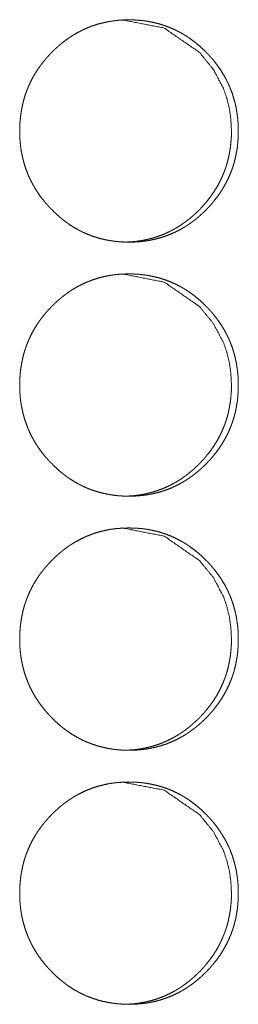
# Model space of a CAD drawing. Units: inches. Extents: x 100 to 362, y 33 to 259.
# Drawn here: x 222 to 222, y 139 to 140 of the extents above; entities that cross this region are included whole.
import ezdxf

# ---------------------------------------------------------------- set-up
doc = ezdxf.new("R2010")
doc.units = ezdxf.units.IN
doc.header["$MEASUREMENT"] = 0
doc.layers.add('1', color=7, linetype='Continuous')

msp = doc.modelspace()

# ---------------------------------------------------------------- linework, layer by layer
at = {"layer": '1', "color": 163, "linetype": 'Continuous', "lineweight": 18}
for points, knots in [([(221.7244, 140.2833), (221.7245, 140.2901), (221.725, 140.2968), (221.7257, 140.3035), (221.7268, 140.3102), (221.7281, 140.3168), (221.7298, 140.3233), (221.7308, 140.3266), (221.7319, 140.3298), (221.732, 140.3302), (221.7322, 140.3306), (221.7323, 140.331), (221.7325, 140.3314), (221.7327, 140.3322), (221.733, 140.333), (221.7337, 140.3346), (221.7343, 140.3362), (221.737, 140.3423), (221.74, 140.3484), (221.7433, 140.3542), (221.7469, 140.3598), (221.7488, 140.3626), (221.7508, 140.3653), (221.7529, 140.368), (221.755, 140.3706), (221.7552, 140.371), (221.7555, 140.3713), (221.7558, 140.3716), (221.7561, 140.3719), (221.7566, 140.3726), (221.7572, 140.3732), (221.7583, 140.3745), (221.7594, 140.3758), (221.7617, 140.3782), (221.764, 140.3807), (221.7664, 140.383), (221.7688, 140.3854), (221.7713, 140.3876), (221.7738, 140.3898), (221.7764, 140.392), (221.779, 140.394), (221.7817, 140.3961), (221.7845, 140.398), (221.7858, 140.399), (221.7872, 140.3999), (221.7876, 140.4001), (221.7879, 140.4004), (221.7883, 140.4006), (221.7887, 140.4008), (221.7894, 140.4013), (221.7901, 140.4017), (221.793, 140.4035), (221.7959, 140.4051), (221.8018, 140.4082), (221.8078, 140.411), (221.814, 140.4134), (221.8203, 140.4155), (221.8267, 140.4172), (221.8332, 140.4186), (221.8341, 140.4188), (221.8349, 140.419), (221.8357, 140.4191), (221.8365, 140.4192), (221.8382, 140.4195), (221.8399, 140.4197), (221.8432, 140.4202), (221.8465, 140.4205), (221.8532, 140.421), (221.8598, 140.4211), (221.8631, 140.4211), (221.8665, 140.421), (221.8698, 140.4208), (221.8732, 140.4205), (221.8748, 140.4204), (221.8765, 140.4202), (221.8773, 140.4201), (221.8782, 140.42), (221.879, 140.4199), (221.8798, 140.4198), (221.8831, 140.4193), (221.8864, 140.4187), (221.8929, 140.4173), (221.8993, 140.4156), (221.9056, 140.4135), (221.9118, 140.4111), (221.9178, 140.4084), (221.9238, 140.4053), (221.9242, 140.4051), (221.9249, 140.4047), (221.9253, 140.4045), (221.926, 140.4041), (221.9268, 140.4037), (221.9282, 140.4028), (221.9296, 140.4019), (221.9325, 140.4001), (221.9352, 140.3983), (221.9407, 140.3943), (221.9459, 140.3901), (221.9509, 140.3857), (221.9557, 140.381), (221.9569, 140.3798), (221.9581, 140.3785), (221.9583, 140.3782), (221.9586, 140.3779), (221.9589, 140.3776), (221.9592, 140.3773), (221.9598, 140.3767), (221.9603, 140.376), (221.9626, 140.3735), (221.9648, 140.371), (221.9689, 140.3657), (221.9728, 140.3602), (221.9764, 140.3546), (221.9798, 140.3487), (221.9813, 140.3457), (221.9828, 140.3427), (221.9835, 140.3412), (221.9842, 140.3396), (221.9844, 140.3392), (221.9846, 140.3388), (221.9847, 140.3384), (221.9849, 140.3381), (221.9852, 140.3373), (221.9856, 140.3365), (221.988, 140.3301), (221.99, 140.3237), (221.9918, 140.3172), (221.9932, 140.3106), (221.9937, 140.3073), (221.9942, 140.3039), (221.9947, 140.3006), (221.995, 140.2972), (221.9953, 140.2938), (221.9953, 140.2929), (221.9953, 140.2925), (221.9954, 140.2921), (221.9955, 140.2904), (221.9956, 140.287), (221.9956, 140.2835), (221.9956, 140.2827), (221.9956, 140.2818), (221.9956, 140.281), (221.9956, 140.2801), (221.9956, 140.2784), (221.9953, 140.2733), (221.9951, 140.27), (221.9944, 140.2633), (221.9933, 140.2566), (221.992, 140.25), (221.9903, 140.2435), (221.9893, 140.2402), (221.9882, 140.237), (221.9881, 140.2366), (221.9879, 140.2362), (221.9878, 140.2358), (221.9876, 140.2354), (221.9873, 140.2346), (221.9871, 140.2338), (221.9864, 140.2322), (221.9858, 140.2306), (221.9831, 140.2244), (221.9801, 140.2184), (221.9768, 140.2125), (221.9732, 140.2069), (221.9693, 140.2014), (221.9651, 140.1961), (221.9648, 140.1957), (221.9646, 140.1954), (221.9643, 140.1951), (221.964, 140.1948), (221.9635, 140.1941), (221.9629, 140.1935), (221.9618, 140.1922), (221.9607, 140.1909), (221.9584, 140.1885), (221.9561, 140.186), (221.9537, 140.1836), (221.9513, 140.1813), (221.9488, 140.1791), (221.9463, 140.1769), (221.9437, 140.1747), (221.941, 140.1726), (221.9384, 140.1706), (221.9356, 140.1686), (221.9343, 140.1677), (221.9328, 140.1667), (221.9325, 140.1665), (221.9321, 140.1663), (221.9318, 140.166), (221.9314, 140.1658), (221.93, 140.1649), (221.9271, 140.1632), (221.9242, 140.1615), (221.9183, 140.1584), (221.9123, 140.1557), (221.9061, 140.1533), (221.8998, 140.1512), (221.8934, 140.1494), (221.8868, 140.148), (221.886, 140.1478), (221.8852, 140.1477), (221.8843, 140.1475), (221.8835, 140.1474), (221.8819, 140.1471), (221.8802, 140.1469), (221.8769, 140.1465), (221.8735, 140.1461), (221.8669, 140.1457), (221.8602, 140.1455), (221.8569, 140.1456), (221.8536, 140.1457), (221.8502, 140.1458), (221.8469, 140.1461), (221.846, 140.1462), (221.8452, 140.1463), (221.8444, 140.1463), (221.844, 140.1464), (221.8435, 140.1464), (221.8402, 140.1469), (221.8369, 140.1474), (221.8336, 140.1479), (221.8271, 140.1493), (221.8207, 140.151), (221.8144, 140.1531), (221.8082, 140.1555), (221.8052, 140.1568), (221.8021, 140.1582), (221.8006, 140.159), (221.7991, 140.1597), (221.7984, 140.1601), (221.7976, 140.1605), (221.7973, 140.1607), (221.7969, 140.1609), (221.7965, 140.1611), (221.7962, 140.1613), (221.7903, 140.1647), (221.7847, 140.1684), (221.782, 140.1704), (221.7793, 140.1724), (221.7767, 140.1744), (221.7741, 140.1766), (221.7691, 140.181), (221.7643, 140.1857), (221.7637, 140.1863), (221.7631, 140.187), (221.7628, 140.1873), (221.7625, 140.1876), (221.7619, 140.1882), (221.7607, 140.1894), (221.7596, 140.1907), (221.7574, 140.1932), (221.7552, 140.1958), (221.751, 140.201), (221.7471, 140.2065), (221.7435, 140.2122), (221.7402, 140.218), (221.7386, 140.221), (221.7371, 140.2241), (221.7357, 140.2272), (221.7355, 140.2275), (221.7354, 140.2279), (221.7352, 140.2283), (221.735, 140.2287), (221.7344, 140.2303), (221.732, 140.2366), (221.7299, 140.2431), (221.7282, 140.2496), (221.7268, 140.2562), (221.7262, 140.2595), (221.7257, 140.2629), (221.7253, 140.2662), (221.725, 140.2696), (221.7249, 140.2705), (221.7248, 140.2713), (221.7248, 140.2717), (221.7248, 140.2722), (221.7247, 140.2726), (221.7246, 140.2747), (221.7245, 140.2764), (221.7244, 140.2799), (221.7244, 140.2807), (221.7244, 140.282), (221.7244, 140.2826), (221.7244, 140.283), (221.7244, 140.2831), (221.7244, 140.2832), (221.7244, 140.2833)], [0, 0, 0.007916, 0.015787, 0.023612, 0.031444, 0.039262, 0.047117, 0.051057, 0.05501, 0.055502, 0.056006, 0.056498, 0.057002, 0.057997, 0.058978, 0.060963, 0.062932, 0.07078, 0.078603, 0.086384, 0.09418, 0.098093, 0.102004, 0.105933, 0.109851, 0.110336, 0.11084, 0.111324, 0.111828, 0.112816, 0.113793, 0.115766, 0.117728, 0.121648, 0.125544, 0.12946, 0.133356, 0.137245, 0.141139, 0.145039, 0.148939, 0.15284, 0.156755, 0.158702, 0.160667, 0.16117, 0.161649, 0.162145, 0.162623, 0.163623, 0.164596, 0.168521, 0.172391, 0.180134, 0.187848, 0.195554, 0.203268, 0.210989, 0.218763, 0.219749, 0.220734, 0.221717, 0.22267, 0.22463, 0.226587, 0.230463, 0.234357, 0.242093, 0.249813, 0.253687, 0.257563, 0.261443, 0.265359, 0.267305, 0.269252, 0.270228, 0.271204, 0.27218, 0.273158, 0.277045, 0.280916, 0.288625, 0.296334, 0.30401, 0.311733, 0.319462, 0.327293, 0.327773, 0.32875, 0.329238, 0.33024, 0.331224, 0.333165, 0.335114, 0.339019, 0.342897, 0.350686, 0.358466, 0.366248, 0.374082, 0.376041, 0.37801, 0.378503, 0.378984, 0.379477, 0.379991, 0.380976, 0.381941, 0.385865, 0.389783, 0.397588, 0.405386, 0.413157, 0.420981, 0.424907, 0.428846, 0.43081, 0.432787, 0.433276, 0.433777, 0.434266, 0.434767, 0.435771, 0.436749, 0.444638, 0.452487, 0.460313, 0.468143, 0.472074, 0.47599, 0.479944, 0.483883, 0.487844, 0.488845, 0.489345, 0.48983, 0.491817, 0.495799, 0.499764, 0.500763, 0.501746, 0.502745, 0.503729, 0.505712, 0.51162, 0.515567, 0.523403, 0.53123, 0.539069, 0.546931, 0.550871, 0.554838, 0.555331, 0.555834, 0.556327, 0.55683, 0.557812, 0.558807, 0.560791, 0.562761, 0.570609, 0.578432, 0.586239, 0.594023, 0.601858, 0.609717, 0.610233, 0.610717, 0.611221, 0.611706, 0.612682, 0.61367, 0.615644, 0.617605, 0.621525, 0.625421, 0.629348, 0.633244, 0.637133, 0.641036, 0.644937, 0.648837, 0.652738, 0.656652, 0.658609, 0.660573, 0.661077, 0.661555, 0.662059, 0.662555, 0.664502, 0.668427, 0.672297, 0.680048, 0.687761, 0.695467, 0.703182, 0.710932, 0.718709, 0.719694, 0.72068, 0.721662, 0.722615, 0.724576, 0.726532, 0.730408, 0.734302, 0.742039, 0.749789, 0.753663, 0.757539, 0.761419, 0.765334, 0.766307, 0.767281, 0.768254, 0.768742, 0.769228, 0.773133, 0.777022, 0.780893, 0.788631, 0.79634, 0.804016, 0.811739, 0.81563, 0.819509, 0.821458, 0.823428, 0.824389, 0.825377, 0.825858, 0.826373, 0.826853, 0.827341, 0.835188, 0.842978, 0.846875, 0.850743, 0.854643, 0.858533, 0.866338, 0.874183, 0.875178, 0.876152, 0.876634, 0.877137, 0.878122, 0.880103, 0.882053, 0.885977, 0.889906, 0.897718, 0.905511, 0.913311, 0.921148, 0.925074, 0.929013, 0.932968, 0.933469, 0.933958, 0.934473, 0.934962, 0.936941, 0.944834, 0.952683, 0.960509, 0.968353, 0.972269, 0.976216, 0.98015, 0.984105, 0.985105, 0.986093, 0.986593, 0.987079, 0.987582, 0.990068, 0.992053, 0.996035, 0.997019, 0.998517, 0.999258, 0.999637, 0.999818, 0.999939, 1, 1]), ([(221.8515, 140.4211), (221.8515, 140.4211), (221.9036, 140.411), (221.9474, 140.3808), (221.9647, 140.3596), (221.9771, 140.3363), (221.9814, 140.3238), (221.9846, 140.3108), (221.9864, 140.2973), (221.9871, 140.2833)], [0, 0, 0.000365, 0.247975, 0.496128, 0.623873, 0.747072, 0.808608, 0.870864, 0.934544, 1, 1]), ([(221.9871, 140.2833), (221.987, 140.2765), (221.9865, 140.2698), (221.9858, 140.2631), (221.9847, 140.2564), (221.9834, 140.2498), (221.9817, 140.2433), (221.9807, 140.24), (221.9796, 140.2368), (221.9795, 140.2364), (221.9793, 140.236), (221.9792, 140.2356), (221.979, 140.2352), (221.9788, 140.2344), (221.9784, 140.2336), (221.9778, 140.232), (221.9772, 140.2304), (221.9745, 140.2242), (221.9715, 140.2182), (221.9682, 140.2124), (221.9646, 140.2068), (221.9607, 140.2013), (221.9565, 140.196), (221.9562, 140.1956), (221.9557, 140.195), (221.9554, 140.1947), (221.9548, 140.194), (221.9543, 140.1934), (221.9532, 140.1921), (221.9521, 140.1908), (221.9498, 140.1883), (221.9475, 140.1859), (221.9451, 140.1836), (221.9426, 140.1812), (221.9402, 140.179), (221.9376, 140.1768), (221.9351, 140.1746), (221.9324, 140.1726), (221.9298, 140.1705), (221.927, 140.1686), (221.9256, 140.1676), (221.9242, 140.1667), (221.9239, 140.1664), (221.9235, 140.1662), (221.9232, 140.166), (221.9228, 140.1658), (221.9221, 140.1653), (221.9214, 140.1649), (221.9185, 140.1631), (221.9156, 140.1614), (221.9097, 140.1584), (221.9037, 140.1556), (221.8975, 140.1532), (221.8912, 140.1511), (221.888, 140.1502), (221.8848, 140.1494), (221.8815, 140.1486), (221.8782, 140.148), (221.8778, 140.1479), (221.8774, 140.1478), (221.877, 140.1477), (221.8766, 140.1477), (221.8749, 140.1474), (221.8733, 140.1471), (221.8716, 140.1469), (221.8683, 140.1464), (221.865, 140.1461), (221.8583, 140.1457), (221.8517, 140.1455), (221.8516, 140.1455)], [0, 0, 0.031685, 0.063189, 0.094507, 0.125836, 0.157125, 0.188566, 0.204335, 0.220157, 0.22213, 0.224143, 0.226116, 0.22813, 0.232057, 0.236084, 0.243982, 0.251867, 0.283276, 0.314536, 0.34579, 0.376943, 0.408256, 0.439711, 0.441728, 0.445607, 0.447624, 0.451579, 0.455488, 0.463386, 0.471238, 0.486925, 0.50252, 0.518196, 0.53379, 0.549354, 0.564939, 0.58055, 0.596159, 0.611678, 0.627344, 0.63524, 0.643103, 0.645018, 0.647034, 0.648916, 0.650932, 0.65483, 0.658798, 0.674401, 0.690028, 0.721021, 0.751871, 0.7826, 0.813477, 0.828969, 0.844366, 0.859911, 0.875615, 0.877587, 0.87944, 0.881402, 0.883374, 0.891241, 0.898968, 0.906807, 0.922434, 0.937899, 0.968859, 0.999879, 1, 1]), ([(221.7244, 139.9683), (221.7245, 139.9751), (221.725, 139.9819), (221.7257, 139.9886), (221.7268, 139.9952), (221.7281, 140.0018), (221.7298, 140.0083), (221.7308, 140.0116), (221.7319, 140.0148), (221.732, 140.0152), (221.7322, 140.0156), (221.7323, 140.016), (221.7325, 140.0164), (221.7327, 140.0172), (221.733, 140.018), (221.7337, 140.0196), (221.7343, 140.0212), (221.737, 140.0274), (221.74, 140.0334), (221.7433, 140.0392), (221.7469, 140.0449), (221.7488, 140.0476), (221.7508, 140.0504), (221.7529, 140.0531), (221.755, 140.0557), (221.7552, 140.056), (221.7555, 140.0563), (221.7558, 140.0567), (221.7561, 140.057), (221.7566, 140.0576), (221.7572, 140.0583), (221.7583, 140.0595), (221.7594, 140.0608), (221.7617, 140.0633), (221.764, 140.0657), (221.7664, 140.0681), (221.7688, 140.0704), (221.7713, 140.0726), (221.7738, 140.0748), (221.7764, 140.077), (221.779, 140.0791), (221.7817, 140.0811), (221.7845, 140.0831), (221.7858, 140.084), (221.7872, 140.085), (221.7876, 140.0852), (221.7879, 140.0854), (221.7883, 140.0857), (221.7887, 140.0859), (221.7894, 140.0863), (221.7901, 140.0868), (221.793, 140.0885), (221.7959, 140.0902), (221.8018, 140.0933), (221.8078, 140.096), (221.814, 140.0984), (221.8203, 140.1005), (221.8267, 140.1023), (221.8332, 140.1037), (221.8341, 140.1038), (221.8349, 140.104), (221.8357, 140.1041), (221.8365, 140.1043), (221.8382, 140.1045), (221.8399, 140.1048), (221.8432, 140.1052), (221.8465, 140.1056), (221.8532, 140.106), (221.8598, 140.1061), (221.8631, 140.1061), (221.8665, 140.106), (221.8698, 140.1058), (221.8732, 140.1056), (221.8748, 140.1054), (221.8765, 140.1052), (221.8773, 140.1051), (221.8782, 140.105), (221.8798, 140.1048), (221.8831, 140.1043), (221.8864, 140.1037), (221.8929, 140.1023), (221.8993, 140.1006), (221.9056, 140.0986), (221.9118, 140.0962), (221.9178, 140.0935), (221.9238, 140.0904), (221.9242, 140.0902), (221.9249, 140.0898), (221.9253, 140.0895), (221.926, 140.0891), (221.9268, 140.0887), (221.9282, 140.0879), (221.9296, 140.087), (221.9325, 140.0852), (221.9352, 140.0833), (221.9407, 140.0794), (221.9459, 140.0751), (221.9509, 140.0707), (221.9557, 140.066), (221.9569, 140.0648), (221.9581, 140.0636), (221.9583, 140.0633), (221.9586, 140.063), (221.9589, 140.0626), (221.9592, 140.0623), (221.9598, 140.0617), (221.9603, 140.0611), (221.9626, 140.0586), (221.9648, 140.056), (221.9689, 140.0507), (221.9728, 140.0453), (221.9764, 140.0396), (221.9798, 140.0338), (221.9813, 140.0308), (221.9828, 140.0277), (221.9835, 140.0262), (221.9842, 140.0247), (221.9844, 140.0243), (221.9846, 140.0239), (221.9847, 140.0235), (221.9849, 140.0231), (221.9852, 140.0223), (221.9856, 140.0215), (221.988, 140.0152), (221.99, 140.0087), (221.9918, 140.0022), (221.9932, 139.9956), (221.9937, 139.9923), (221.9942, 139.989), (221.9947, 139.9856), (221.995, 139.9822), (221.9953, 139.9788), (221.9953, 139.978), (221.9953, 139.9775), (221.9954, 139.9771), (221.9955, 139.9754), (221.9956, 139.972), (221.9956, 139.9686), (221.9956, 139.9677), (221.9956, 139.9669), (221.9956, 139.966), (221.9956, 139.9652), (221.9956, 139.9635), (221.9953, 139.9584), (221.9951, 139.955), (221.9944, 139.9483), (221.9933, 139.9416), (221.992, 139.935), (221.9903, 139.9285), (221.9893, 139.9253), (221.9882, 139.922), (221.9881, 139.9216), (221.9879, 139.9212), (221.9878, 139.9208), (221.9876, 139.9204), (221.9873, 139.9196), (221.9871, 139.9188), (221.9864, 139.9172), (221.9858, 139.9156), (221.9831, 139.9094), (221.9801, 139.9034), (221.9768, 139.8976), (221.9732, 139.8919), (221.9693, 139.8864), (221.9651, 139.8811), (221.9648, 139.8808), (221.9646, 139.8804), (221.9643, 139.8801), (221.964, 139.8798), (221.9635, 139.8792), (221.9629, 139.8785), (221.9618, 139.8772), (221.9607, 139.876), (221.9584, 139.8735), (221.9561, 139.8711), (221.9537, 139.8687), (221.9513, 139.8664), (221.9488, 139.8641), (221.9463, 139.8619), (221.9437, 139.8598), (221.941, 139.8577), (221.9384, 139.8557), (221.9356, 139.8537), (221.9343, 139.8527), (221.9328, 139.8518), (221.9325, 139.8516), (221.9321, 139.8513), (221.9318, 139.8511), (221.9314, 139.8509), (221.93, 139.85), (221.9271, 139.8482), (221.9242, 139.8466), (221.9183, 139.8435), (221.9123, 139.8407), (221.9061, 139.8383), (221.8998, 139.8362), (221.8934, 139.8345), (221.8868, 139.833), (221.886, 139.8329), (221.8852, 139.8327), (221.8843, 139.8326), (221.8835, 139.8324), (221.8819, 139.8322), (221.8802, 139.8319), (221.8769, 139.8315), (221.8735, 139.8312), (221.8669, 139.8307), (221.8602, 139.8306), (221.8569, 139.8306), (221.8536, 139.8307), (221.8502, 139.8309), (221.8469, 139.8311), (221.846, 139.8312), (221.8452, 139.8313), (221.8444, 139.8314), (221.844, 139.8314), (221.8435, 139.8315), (221.8402, 139.8319), (221.8369, 139.8324), (221.8336, 139.833), (221.8271, 139.8344), (221.8207, 139.8361), (221.8144, 139.8381), (221.8082, 139.8405), (221.8052, 139.8419), (221.8021, 139.8433), (221.8006, 139.844), (221.7991, 139.8448), (221.7984, 139.8452), (221.7976, 139.8456), (221.7973, 139.8458), (221.7969, 139.846), (221.7965, 139.8462), (221.7962, 139.8464), (221.7903, 139.8498), (221.7847, 139.8535), (221.782, 139.8554), (221.7793, 139.8574), (221.7767, 139.8595), (221.7741, 139.8616), (221.7691, 139.8661), (221.7643, 139.8708), (221.7637, 139.8714), (221.7631, 139.872), (221.7628, 139.8723), (221.7625, 139.8726), (221.7622, 139.8729), (221.7619, 139.8732), (221.7607, 139.8745), (221.7596, 139.8757), (221.7574, 139.8782), (221.7552, 139.8808), (221.751, 139.8861), (221.7471, 139.8916), (221.7435, 139.8972), (221.7402, 139.9031), (221.7386, 139.906), (221.7371, 139.9091), (221.7357, 139.9122), (221.7355, 139.9126), (221.7354, 139.913), (221.7352, 139.9134), (221.735, 139.9138), (221.7347, 139.9145), (221.7344, 139.9153), (221.732, 139.9217), (221.7299, 139.9281), (221.7282, 139.9346), (221.7268, 139.9412), (221.7262, 139.9445), (221.7257, 139.9479), (221.7253, 139.9513), (221.725, 139.9547), (221.7249, 139.9555), (221.7248, 139.9564), (221.7248, 139.9568), (221.7248, 139.9572), (221.7247, 139.9576), (221.7246, 139.9598), (221.7245, 139.9615), (221.7244, 139.9649), (221.7244, 139.9657), (221.7244, 139.9666), (221.7244, 139.9675), (221.7244, 139.9679), (221.7244, 139.9681), (221.7244, 139.9682), (221.7244, 139.9683), (221.7244, 139.9683)], [0, 0, 0.007916, 0.015787, 0.023612, 0.031444, 0.039262, 0.047117, 0.051057, 0.05501, 0.055503, 0.056006, 0.056499, 0.057002, 0.057997, 0.058979, 0.060963, 0.062933, 0.07078, 0.078604, 0.086384, 0.09418, 0.098093, 0.102004, 0.105933, 0.109852, 0.110336, 0.110851, 0.111336, 0.111829, 0.112817, 0.113794, 0.115767, 0.117729, 0.121648, 0.125544, 0.129461, 0.133357, 0.137245, 0.141139, 0.14504, 0.148939, 0.152841, 0.156755, 0.158703, 0.160667, 0.161171, 0.161649, 0.162153, 0.162623, 0.163623, 0.164596, 0.168521, 0.172391, 0.180135, 0.187848, 0.195554, 0.203269, 0.210989, 0.218763, 0.219749, 0.220734, 0.221717, 0.22267, 0.224631, 0.226589, 0.230463, 0.234357, 0.242093, 0.249813, 0.253688, 0.257564, 0.261444, 0.26536, 0.267305, 0.269252, 0.270229, 0.271205, 0.273157, 0.277046, 0.280917, 0.288625, 0.296334, 0.304011, 0.311734, 0.319463, 0.327294, 0.327774, 0.32875, 0.329238, 0.330241, 0.331225, 0.333158, 0.335115, 0.33902, 0.342898, 0.350687, 0.358467, 0.366249, 0.374083, 0.376042, 0.378011, 0.378504, 0.378986, 0.379478, 0.379992, 0.380977, 0.381943, 0.385866, 0.389784, 0.397589, 0.405388, 0.413158, 0.420982, 0.424908, 0.428847, 0.430811, 0.432789, 0.433277, 0.433778, 0.434267, 0.434768, 0.435772, 0.43675, 0.444639, 0.452488, 0.460314, 0.468144, 0.472075, 0.475992, 0.479945, 0.483884, 0.487846, 0.488846, 0.489346, 0.489832, 0.491818, 0.4958, 0.499765, 0.500764, 0.501748, 0.502747, 0.503731, 0.505713, 0.511622, 0.515553, 0.523404, 0.531232, 0.53907, 0.546933, 0.550872, 0.55484, 0.555333, 0.555836, 0.556329, 0.556832, 0.557813, 0.558809, 0.560793, 0.562763, 0.57061, 0.578434, 0.586227, 0.594024, 0.601859, 0.609718, 0.610234, 0.610718, 0.611222, 0.611707, 0.612683, 0.613671, 0.615645, 0.617606, 0.621526, 0.625422, 0.629349, 0.633245, 0.637134, 0.641038, 0.644928, 0.648838, 0.652739, 0.656653, 0.65861, 0.660574, 0.661078, 0.661556, 0.66206, 0.662556, 0.664503, 0.668428, 0.672298, 0.680049, 0.687762, 0.695468, 0.703183, 0.710933, 0.71871, 0.719695, 0.720681, 0.721663, 0.722616, 0.724577, 0.726533, 0.730409, 0.734303, 0.74204, 0.74979, 0.753664, 0.75754, 0.76142, 0.765335, 0.766308, 0.767282, 0.768255, 0.768743, 0.769229, 0.773134, 0.777023, 0.780894, 0.788632, 0.796345, 0.804016, 0.811739, 0.81563, 0.819509, 0.821459, 0.823428, 0.82439, 0.825378, 0.825859, 0.826373, 0.826854, 0.827342, 0.835188, 0.842979, 0.846875, 0.850743, 0.854643, 0.858534, 0.866338, 0.874183, 0.875178, 0.876153, 0.876634, 0.877148, 0.87763, 0.878122, 0.880103, 0.882053, 0.885977, 0.889907, 0.897718, 0.905511, 0.913311, 0.921148, 0.925074, 0.929013, 0.932968, 0.933469, 0.933958, 0.934473, 0.934962, 0.935952, 0.936955, 0.944833, 0.952682, 0.960508, 0.968353, 0.972269, 0.976216, 0.98015, 0.984104, 0.985105, 0.986093, 0.986593, 0.987079, 0.987582, 0.990068, 0.992053, 0.996035, 0.997019, 0.998018, 0.999016, 0.999516, 0.999758, 0.999818, 0.999939, 1, 1]), ([(221.8515, 140.1061), (221.8515, 140.1061), (221.9036, 140.096), (221.9474, 140.0658), (221.9647, 140.0446), (221.9771, 140.0213), (221.9814, 140.0089), (221.9846, 139.9959), (221.9864, 139.9824), (221.9871, 139.9684)], [0, 0, 0.000365, 0.247975, 0.496128, 0.623873, 0.747072, 0.808608, 0.870864, 0.934544, 1, 1]), ([(221.9871, 139.9684), (221.987, 139.9616), (221.9865, 139.9548), (221.9858, 139.9481), (221.9847, 139.9414), (221.9834, 139.9349), (221.9817, 139.9283), (221.9807, 139.9251), (221.9796, 139.9219), (221.9795, 139.9214), (221.9793, 139.921), (221.9792, 139.9206), (221.979, 139.9202), (221.9788, 139.9194), (221.9784, 139.9186), (221.9778, 139.917), (221.9772, 139.9155), (221.9745, 139.9093), (221.9715, 139.9033), (221.9682, 139.8975), (221.9646, 139.8918), (221.9607, 139.8863), (221.9565, 139.881), (221.9562, 139.8807), (221.9557, 139.88), (221.9554, 139.8797), (221.9548, 139.879), (221.9543, 139.8784), (221.9532, 139.8771), (221.9521, 139.8759), (221.9498, 139.8734), (221.9475, 139.871), (221.9451, 139.8686), (221.9426, 139.8663), (221.9402, 139.864), (221.9376, 139.8618), (221.9351, 139.8597), (221.9324, 139.8576), (221.9298, 139.8556), (221.927, 139.8536), (221.9256, 139.8527), (221.9242, 139.8517), (221.9239, 139.8515), (221.9235, 139.8513), (221.9232, 139.851), (221.9228, 139.8508), (221.9221, 139.8503), (221.9214, 139.8499), (221.9185, 139.8482), (221.9156, 139.8465), (221.9097, 139.8434), (221.9037, 139.8407), (221.8975, 139.8383), (221.8912, 139.8362), (221.888, 139.8353), (221.8848, 139.8344), (221.8815, 139.8337), (221.8782, 139.833), (221.8778, 139.8329), (221.8774, 139.8328), (221.877, 139.8328), (221.8766, 139.8327), (221.8749, 139.8324), (221.8733, 139.8322), (221.8716, 139.8319), (221.8683, 139.8315), (221.865, 139.8311), (221.8583, 139.8307), (221.8517, 139.8306), (221.8516, 139.8306)], [0, 0, 0.031685, 0.063189, 0.094507, 0.125836, 0.157125, 0.188566, 0.204335, 0.220157, 0.22213, 0.224143, 0.226116, 0.22813, 0.232057, 0.236084, 0.243982, 0.251867, 0.283276, 0.314536, 0.34579, 0.376943, 0.408256, 0.439711, 0.441728, 0.445607, 0.447624, 0.451579, 0.455488, 0.463386, 0.471238, 0.486925, 0.50252, 0.518196, 0.53379, 0.549354, 0.564939, 0.58055, 0.596159, 0.611678, 0.627344, 0.63524, 0.643103, 0.645018, 0.647034, 0.648916, 0.650932, 0.65483, 0.658798, 0.674401, 0.690028, 0.721021, 0.751871, 0.7826, 0.813477, 0.828969, 0.844366, 0.859911, 0.875615, 0.877587, 0.87944, 0.881402, 0.883374, 0.891241, 0.898968, 0.906807, 0.922434, 0.937899, 0.968859, 0.999879, 1, 1]), ([(221.7244, 139.6533), (221.7245, 139.6602), (221.725, 139.6669), (221.7257, 139.6736), (221.7268, 139.6803), (221.7281, 139.6869), (221.7298, 139.6934), (221.7308, 139.6966), (221.7319, 139.6999), (221.732, 139.7003), (221.7322, 139.7007), (221.7323, 139.7011), (221.7325, 139.7015), (221.7327, 139.7023), (221.733, 139.7031), (221.7337, 139.7047), (221.7343, 139.7062), (221.737, 139.7124), (221.74, 139.7184), (221.7433, 139.7243), (221.7469, 139.7299), (221.7488, 139.7327), (221.7508, 139.7354), (221.7529, 139.7381), (221.755, 139.7407), (221.7552, 139.741), (221.7555, 139.7414), (221.7558, 139.7417), (221.7561, 139.742), (221.7572, 139.7433), (221.7594, 139.7458), (221.7617, 139.7483), (221.764, 139.7507), (221.7664, 139.7531), (221.7688, 139.7554), (221.7713, 139.7577), (221.7738, 139.7599), (221.7764, 139.762), (221.779, 139.7641), (221.7817, 139.7661), (221.7845, 139.7681), (221.7858, 139.7691), (221.7872, 139.77), (221.7876, 139.7702), (221.7879, 139.7705), (221.7883, 139.7707), (221.7887, 139.7709), (221.7894, 139.7714), (221.7901, 139.7718), (221.793, 139.7736), (221.7959, 139.7752), (221.8018, 139.7783), (221.8078, 139.781), (221.814, 139.7835), (221.8203, 139.7856), (221.8267, 139.7873), (221.8332, 139.7887), (221.8341, 139.7889), (221.8349, 139.789), (221.8357, 139.7892), (221.8365, 139.7893), (221.8382, 139.7896), (221.8399, 139.7898), (221.8432, 139.7903), (221.8465, 139.7906), (221.8532, 139.791), (221.8598, 139.7912), (221.8631, 139.7911), (221.8665, 139.791), (221.8698, 139.7909), (221.8732, 139.7906), (221.8748, 139.7904), (221.8765, 139.7903), (221.8773, 139.7902), (221.8782, 139.7901), (221.8798, 139.7899), (221.8831, 139.7894), (221.8864, 139.7888), (221.8929, 139.7874), (221.8993, 139.7857), (221.9056, 139.7836), (221.9118, 139.7812), (221.9178, 139.7785), (221.9238, 139.7754), (221.9242, 139.7752), (221.9249, 139.7748), (221.9253, 139.7746), (221.926, 139.7742), (221.9268, 139.7737), (221.9282, 139.7729), (221.9296, 139.772), (221.9325, 139.7702), (221.9352, 139.7683), (221.9407, 139.7644), (221.9459, 139.7602), (221.9509, 139.7557), (221.9557, 139.751), (221.9569, 139.7498), (221.9581, 139.7486), (221.9583, 139.7483), (221.9586, 139.748), (221.9589, 139.7477), (221.9592, 139.7474), (221.9598, 139.7467), (221.9603, 139.7461), (221.9626, 139.7436), (221.9648, 139.741), (221.9689, 139.7357), (221.9728, 139.7303), (221.9764, 139.7247), (221.9798, 139.7188), (221.9813, 139.7158), (221.9828, 139.7128), (221.9835, 139.7112), (221.9842, 139.7097), (221.9844, 139.7093), (221.9846, 139.7089), (221.9847, 139.7085), (221.9849, 139.7081), (221.9852, 139.7073), (221.9856, 139.7066), (221.988, 139.7002), (221.99, 139.6938), (221.9918, 139.6873), (221.9932, 139.6807), (221.9937, 139.6773), (221.9942, 139.674), (221.9947, 139.6706), (221.995, 139.6673), (221.9953, 139.6639), (221.9953, 139.663), (221.9953, 139.6626), (221.9954, 139.6622), (221.9955, 139.6605), (221.9956, 139.657), (221.9956, 139.6536), (221.9956, 139.6528), (221.9956, 139.6519), (221.9956, 139.6511), (221.9956, 139.6502), (221.9956, 139.6485), (221.9953, 139.6434), (221.9951, 139.6401), (221.9944, 139.6333), (221.9933, 139.6267), (221.992, 139.6201), (221.9903, 139.6135), (221.9893, 139.6103), (221.9882, 139.607), (221.9881, 139.6066), (221.9879, 139.6062), (221.9878, 139.6058), (221.9876, 139.6054), (221.9873, 139.6046), (221.9871, 139.6038), (221.9864, 139.6022), (221.9858, 139.6007), (221.9831, 139.5945), (221.9801, 139.5885), (221.9768, 139.5826), (221.9732, 139.577), (221.9693, 139.5715), (221.9651, 139.5661), (221.9648, 139.5658), (221.9646, 139.5655), (221.9643, 139.5652), (221.964, 139.5648), (221.9635, 139.5642), (221.9629, 139.5635), (221.9618, 139.5623), (221.9607, 139.561), (221.9584, 139.5585), (221.9561, 139.5561), (221.9537, 139.5537), (221.9513, 139.5514), (221.9488, 139.5492), (221.9463, 139.5469), (221.9437, 139.5448), (221.941, 139.5427), (221.9384, 139.5407), (221.9356, 139.5387), (221.9343, 139.5378), (221.9328, 139.5368), (221.9325, 139.5366), (221.9321, 139.5364), (221.9318, 139.5361), (221.9314, 139.5359), (221.93, 139.535), (221.9271, 139.5332), (221.9242, 139.5316), (221.9183, 139.5285), (221.9123, 139.5258), (221.9061, 139.5233), (221.8998, 139.5213), (221.8934, 139.5195), (221.8868, 139.5181), (221.886, 139.5179), (221.8852, 139.5178), (221.8843, 139.5176), (221.8835, 139.5175), (221.8819, 139.5172), (221.8802, 139.517), (221.8769, 139.5165), (221.8735, 139.5162), (221.8669, 139.5157), (221.8602, 139.5156), (221.8569, 139.5156), (221.8536, 139.5157), (221.8502, 139.5159), (221.846, 139.5163), (221.8452, 139.5163), (221.8444, 139.5164), (221.844, 139.5165), (221.8435, 139.5165), (221.8402, 139.5169), (221.8369, 139.5174), (221.8336, 139.518), (221.8271, 139.5194), (221.8207, 139.5211), (221.8144, 139.5232), (221.8082, 139.5256), (221.8052, 139.5269), (221.8021, 139.5283), (221.8006, 139.5291), (221.7991, 139.5298), (221.7984, 139.5302), (221.7976, 139.5306), (221.7973, 139.5308), (221.7969, 139.531), (221.7965, 139.5312), (221.7962, 139.5314), (221.7903, 139.5348), (221.7847, 139.5385), (221.782, 139.5404), (221.7793, 139.5424), (221.7767, 139.5445), (221.7741, 139.5467), (221.7691, 139.5511), (221.7643, 139.5558), (221.7637, 139.5564), (221.7631, 139.557), (221.7628, 139.5573), (221.7625, 139.5576), (221.7622, 139.5579), (221.7619, 139.5583), (221.7607, 139.5595), (221.7596, 139.5607), (221.7574, 139.5633), (221.7552, 139.5658), (221.751, 139.5711), (221.7471, 139.5766), (221.7435, 139.5822), (221.7402, 139.5881), (221.7386, 139.5911), (221.7371, 139.5941), (221.7357, 139.5972), (221.7355, 139.5976), (221.7354, 139.598), (221.7352, 139.5984), (221.735, 139.5988), (221.7347, 139.5996), (221.7344, 139.6004), (221.732, 139.6067), (221.7299, 139.6132), (221.7282, 139.6197), (221.7268, 139.6263), (221.7262, 139.6296), (221.7257, 139.6329), (221.7253, 139.6363), (221.725, 139.6397), (221.7249, 139.6406), (221.7248, 139.6414), (221.7248, 139.6418), (221.7248, 139.6422), (221.7247, 139.6427), (221.7246, 139.6448), (221.7245, 139.6465), (221.7244, 139.6499), (221.7244, 139.6508), (221.7244, 139.6516), (221.7244, 139.6525), (221.7244, 139.6529), (221.7244, 139.653), (221.7244, 139.6532), (221.7244, 139.6533), (221.7244, 139.6533)], [0, 0, 0.007916, 0.015787, 0.023612, 0.031444, 0.039262, 0.047117, 0.051057, 0.055024, 0.055503, 0.056006, 0.056499, 0.057002, 0.057997, 0.058979, 0.060963, 0.062933, 0.07078, 0.078604, 0.086384, 0.09418, 0.098093, 0.102004, 0.105933, 0.109852, 0.110336, 0.110852, 0.111336, 0.111829, 0.113805, 0.117729, 0.121648, 0.125544, 0.129461, 0.133357, 0.137246, 0.141149, 0.14504, 0.14894, 0.152841, 0.156756, 0.158703, 0.160668, 0.161171, 0.16165, 0.162154, 0.162624, 0.163623, 0.164597, 0.168521, 0.172392, 0.180135, 0.187849, 0.195555, 0.203269, 0.21099, 0.218764, 0.21975, 0.220735, 0.221718, 0.222671, 0.224631, 0.226589, 0.230464, 0.234358, 0.242094, 0.249814, 0.253688, 0.257564, 0.261444, 0.265361, 0.267306, 0.269253, 0.270229, 0.271205, 0.273157, 0.277046, 0.280918, 0.288626, 0.296335, 0.304011, 0.311734, 0.319463, 0.327294, 0.327775, 0.328751, 0.329239, 0.330242, 0.331225, 0.333159, 0.335116, 0.339021, 0.342899, 0.350687, 0.358468, 0.36625, 0.374084, 0.376043, 0.378012, 0.378505, 0.378986, 0.379479, 0.379993, 0.380978, 0.381943, 0.385867, 0.389785, 0.39759, 0.405388, 0.413159, 0.420983, 0.424909, 0.428848, 0.430812, 0.432789, 0.433278, 0.433779, 0.434268, 0.434769, 0.435773, 0.436751, 0.44464, 0.452489, 0.460315, 0.468145, 0.472076, 0.475993, 0.479946, 0.483885, 0.487846, 0.488847, 0.489347, 0.489833, 0.491819, 0.495801, 0.499766, 0.500765, 0.501749, 0.502747, 0.503732, 0.505714, 0.511623, 0.515554, 0.523405, 0.531233, 0.539071, 0.546933, 0.550873, 0.554841, 0.555334, 0.555837, 0.55633, 0.556833, 0.557814, 0.55881, 0.560794, 0.562764, 0.570611, 0.578435, 0.586228, 0.594025, 0.60186, 0.609719, 0.610235, 0.610719, 0.611223, 0.611708, 0.612684, 0.613672, 0.615646, 0.617607, 0.621527, 0.625423, 0.62935, 0.633236, 0.637135, 0.641038, 0.644929, 0.648838, 0.65274, 0.656654, 0.65861, 0.660575, 0.661078, 0.661557, 0.662053, 0.662556, 0.664504, 0.668428, 0.672299, 0.680049, 0.687763, 0.695469, 0.703183, 0.710933, 0.718711, 0.719696, 0.720681, 0.721664, 0.722617, 0.724578, 0.726534, 0.73041, 0.734304, 0.74204, 0.74979, 0.753665, 0.757541, 0.761421, 0.766309, 0.767283, 0.768256, 0.768744, 0.76923, 0.773134, 0.777023, 0.780895, 0.788633, 0.796346, 0.804017, 0.81174, 0.815631, 0.81951, 0.821459, 0.823429, 0.82439, 0.825379, 0.825859, 0.826374, 0.826855, 0.827343, 0.835189, 0.842979, 0.846876, 0.850744, 0.854644, 0.858535, 0.866339, 0.874184, 0.875179, 0.876153, 0.876635, 0.877149, 0.87763, 0.878123, 0.880103, 0.882054, 0.885978, 0.889907, 0.8977, 0.905511, 0.913311, 0.921147, 0.925073, 0.929013, 0.932968, 0.933469, 0.933972, 0.934473, 0.934962, 0.935951, 0.936955, 0.944833, 0.952682, 0.960508, 0.968353, 0.972269, 0.976216, 0.98015, 0.984104, 0.985105, 0.986093, 0.986593, 0.987079, 0.987582, 0.990068, 0.992053, 0.996035, 0.997019, 0.998018, 0.999016, 0.999516, 0.999637, 0.999818, 0.999939, 1, 1]), ([(221.8515, 139.7912), (221.8515, 139.7912), (221.9036, 139.7811), (221.9474, 139.7508), (221.9647, 139.7297), (221.9771, 139.7063), (221.9814, 139.6939), (221.9846, 139.6809), (221.9864, 139.6674), (221.9871, 139.6534)], [0, 0, 0.000365, 0.247975, 0.496128, 0.623873, 0.747072, 0.808608, 0.870864, 0.934544, 1, 1]), ([(221.9871, 139.6534), (221.987, 139.6466), (221.9865, 139.6398), (221.9858, 139.6331), (221.9847, 139.6265), (221.9834, 139.6199), (221.9817, 139.6134), (221.9807, 139.6101), (221.9796, 139.6069), (221.9795, 139.6065), (221.9793, 139.6061), (221.9792, 139.6057), (221.979, 139.6053), (221.9788, 139.6045), (221.9784, 139.6037), (221.9778, 139.6021), (221.9772, 139.6005), (221.9745, 139.5943), (221.9715, 139.5883), (221.9682, 139.5825), (221.9646, 139.5768), (221.9607, 139.5714), (221.9565, 139.566), (221.9562, 139.5657), (221.9557, 139.5651), (221.9554, 139.5647), (221.9548, 139.5641), (221.9543, 139.5634), (221.9532, 139.5622), (221.9521, 139.5609), (221.9498, 139.5584), (221.9475, 139.556), (221.9451, 139.5536), (221.9426, 139.5513), (221.9402, 139.5491), (221.9376, 139.5469), (221.9351, 139.5447), (221.9324, 139.5426), (221.9298, 139.5406), (221.927, 139.5386), (221.9256, 139.5377), (221.9242, 139.5368), (221.9239, 139.5365), (221.9235, 139.5363), (221.9232, 139.5361), (221.9228, 139.5358), (221.9221, 139.5354), (221.9214, 139.5349), (221.9185, 139.5332), (221.9156, 139.5315), (221.9097, 139.5285), (221.9037, 139.5257), (221.8975, 139.5233), (221.8912, 139.5212), (221.888, 139.5203), (221.8848, 139.5195), (221.8815, 139.5187), (221.8782, 139.518), (221.8778, 139.518), (221.8774, 139.5179), (221.877, 139.5178), (221.8766, 139.5177), (221.8749, 139.5175), (221.8733, 139.5172), (221.8716, 139.5169), (221.8683, 139.5165), (221.865, 139.5162), (221.8583, 139.5157), (221.8517, 139.5156), (221.8516, 139.5156)], [0, 0, 0.031685, 0.063189, 0.094507, 0.125836, 0.157126, 0.188566, 0.204335, 0.220157, 0.22213, 0.224144, 0.226117, 0.22813, 0.232058, 0.236085, 0.243982, 0.251867, 0.283276, 0.314536, 0.34579, 0.376944, 0.408257, 0.439712, 0.441729, 0.445608, 0.447625, 0.45158, 0.455489, 0.463387, 0.471194, 0.486926, 0.50252, 0.518196, 0.533748, 0.549354, 0.564938, 0.580549, 0.596158, 0.611677, 0.627344, 0.63524, 0.643102, 0.645017, 0.647034, 0.648915, 0.650931, 0.654829, 0.658798, 0.674401, 0.690028, 0.721021, 0.75187, 0.7826, 0.813477, 0.828969, 0.844365, 0.859911, 0.875615, 0.877587, 0.87944, 0.881402, 0.883374, 0.891241, 0.898968, 0.906806, 0.922433, 0.937899, 0.968859, 0.999879, 1, 1]), ([(221.7244, 139.3384), (221.7245, 139.3452), (221.725, 139.352), (221.7257, 139.3586), (221.7268, 139.3653), (221.7281, 139.3719), (221.7298, 139.3784), (221.7308, 139.3817), (221.7319, 139.3849), (221.732, 139.3853), (221.7322, 139.3857), (221.7323, 139.3861), (221.7325, 139.3865), (221.7327, 139.3873), (221.733, 139.3881), (221.7337, 139.3897), (221.7343, 139.3913), (221.737, 139.3975), (221.74, 139.4035), (221.7433, 139.4093), (221.7469, 139.415), (221.7488, 139.4177), (221.7508, 139.4204), (221.7529, 139.4231), (221.755, 139.4258), (221.7552, 139.4261), (221.7555, 139.4264), (221.7558, 139.4267), (221.7561, 139.4271), (221.7566, 139.4277), (221.7572, 139.4284), (221.7594, 139.4309), (221.7617, 139.4334), (221.764, 139.4358), (221.7664, 139.4382), (221.7688, 139.4405), (221.7713, 139.4427), (221.7738, 139.4449), (221.7764, 139.4471), (221.779, 139.4492), (221.7817, 139.4512), (221.7845, 139.4531), (221.7858, 139.4541), (221.7872, 139.455), (221.7876, 139.4553), (221.7879, 139.4555), (221.7883, 139.4557), (221.7887, 139.456), (221.7894, 139.4564), (221.7901, 139.4569), (221.793, 139.4586), (221.7959, 139.4603), (221.8018, 139.4633), (221.8078, 139.4661), (221.814, 139.4685), (221.8203, 139.4706), (221.8267, 139.4723), (221.8332, 139.4738), (221.8341, 139.4739), (221.8349, 139.4741), (221.8357, 139.4742), (221.8365, 139.4744), (221.8382, 139.4746), (221.8399, 139.4749), (221.8432, 139.4753), (221.8465, 139.4756), (221.8532, 139.4761), (221.8598, 139.4762), (221.8631, 139.4762), (221.8665, 139.4761), (221.8698, 139.4759), (221.8732, 139.4757), (221.8765, 139.4753), (221.8769, 139.4753), (221.8777, 139.4752), (221.879, 139.475), (221.8798, 139.4749), (221.8831, 139.4744), (221.8864, 139.4738), (221.8929, 139.4724), (221.8993, 139.4707), (221.9056, 139.4686), (221.9118, 139.4663), (221.9178, 139.4635), (221.9238, 139.4604), (221.9242, 139.4603), (221.9249, 139.4598), (221.9253, 139.4596), (221.926, 139.4592), (221.9268, 139.4588), (221.9282, 139.4579), (221.9296, 139.457), (221.9325, 139.4553), (221.9352, 139.4534), (221.9407, 139.4494), (221.9459, 139.4452), (221.9509, 139.4408), (221.9557, 139.4361), (221.9569, 139.4349), (221.9583, 139.4333), (221.9589, 139.4327), (221.9592, 139.4324), (221.9598, 139.4318), (221.9603, 139.4312), (221.9626, 139.4286), (221.9648, 139.4261), (221.9689, 139.4208), (221.9728, 139.4153), (221.9764, 139.4097), (221.9798, 139.4039), (221.9813, 139.4009), (221.9828, 139.3978), (221.9835, 139.3963), (221.9842, 139.3947), (221.9844, 139.3943), (221.9846, 139.3939), (221.9847, 139.3936), (221.9849, 139.3932), (221.9852, 139.3924), (221.9856, 139.3916), (221.988, 139.3853), (221.99, 139.3788), (221.9918, 139.3723), (221.9932, 139.3657), (221.9937, 139.3624), (221.9942, 139.3591), (221.9947, 139.3557), (221.995, 139.3523), (221.9953, 139.3489), (221.9953, 139.3481), (221.9953, 139.3476), (221.9954, 139.3472), (221.9955, 139.3455), (221.9956, 139.3421), (221.9956, 139.3387), (221.9956, 139.3378), (221.9956, 139.337), (221.9956, 139.3361), (221.9956, 139.3353), (221.9956, 139.3335), (221.9953, 139.3285), (221.9951, 139.3251), (221.9944, 139.3184), (221.9933, 139.3117), (221.992, 139.3051), (221.9903, 139.2986), (221.9893, 139.2953), (221.9882, 139.2921), (221.9881, 139.2917), (221.9879, 139.2913), (221.9878, 139.2909), (221.9876, 139.2905), (221.9873, 139.2897), (221.9871, 139.2889), (221.9864, 139.2873), (221.9858, 139.2857), (221.9831, 139.2795), (221.9801, 139.2735), (221.9768, 139.2677), (221.9732, 139.262), (221.9693, 139.2565), (221.9651, 139.2512), (221.9648, 139.2508), (221.9646, 139.2505), (221.9643, 139.2502), (221.964, 139.2499), (221.9635, 139.2492), (221.9629, 139.2486), (221.9618, 139.2473), (221.9607, 139.246), (221.9584, 139.2436), (221.9561, 139.2411), (221.9537, 139.2388), (221.9513, 139.2365), (221.9488, 139.2342), (221.9463, 139.232), (221.9437, 139.2298), (221.941, 139.2278), (221.9384, 139.2257), (221.9356, 139.2238), (221.9343, 139.2228), (221.9328, 139.2219), (221.9325, 139.2216), (221.9321, 139.2214), (221.9318, 139.2212), (221.9314, 139.2209), (221.93, 139.22), (221.9271, 139.2183), (221.9242, 139.2166), (221.9183, 139.2135), (221.9123, 139.2108), (221.9061, 139.2084), (221.8998, 139.2063), (221.8934, 139.2045), (221.8868, 139.2031), (221.886, 139.2029), (221.8852, 139.2028), (221.8843, 139.2026), (221.8835, 139.2025), (221.8819, 139.2022), (221.8802, 139.202), (221.8769, 139.2016), (221.8735, 139.2012), (221.8669, 139.2008), (221.8602, 139.2006), (221.8569, 139.2007), (221.8536, 139.2008), (221.8502, 139.201), (221.846, 139.2013), (221.8452, 139.2014), (221.8444, 139.2015), (221.844, 139.2015), (221.8435, 139.2016), (221.8419, 139.2018), (221.8402, 139.202), (221.8369, 139.2025), (221.8336, 139.2031), (221.8271, 139.2044), (221.8207, 139.2062), (221.8144, 139.2082), (221.8082, 139.2106), (221.8052, 139.2119), (221.8021, 139.2134), (221.8006, 139.2141), (221.7991, 139.2149), (221.7984, 139.2153), (221.7976, 139.2156), (221.7973, 139.2158), (221.7969, 139.216), (221.7965, 139.2162), (221.7962, 139.2164), (221.7903, 139.2198), (221.7847, 139.2235), (221.782, 139.2255), (221.7793, 139.2275), (221.7767, 139.2296), (221.7741, 139.2317), (221.7691, 139.2361), (221.7643, 139.2409), (221.7637, 139.2415), (221.7631, 139.2421), (221.7628, 139.2424), (221.7625, 139.2427), (221.7622, 139.243), (221.7619, 139.2433), (221.7607, 139.2445), (221.7596, 139.2458), (221.7574, 139.2483), (221.7552, 139.2509), (221.751, 139.2562), (221.7471, 139.2616), (221.7435, 139.2673), (221.7402, 139.2731), (221.7386, 139.2761), (221.7371, 139.2792), (221.7357, 139.2823), (221.7355, 139.2827), (221.7354, 139.2831), (221.7352, 139.2835), (221.735, 139.2838), (221.7347, 139.2846), (221.7344, 139.2854), (221.732, 139.2918), (221.7299, 139.2982), (221.7282, 139.3047), (221.7268, 139.3113), (221.7262, 139.3146), (221.7257, 139.318), (221.7253, 139.3213), (221.725, 139.3247), (221.7249, 139.3256), (221.7248, 139.3264), (221.7248, 139.3269), (221.7248, 139.3273), (221.7247, 139.3277), (221.7246, 139.3298), (221.7245, 139.3316), (221.7244, 139.335), (221.7244, 139.3358), (221.7244, 139.3367), (221.7244, 139.3375), (221.7244, 139.338), (221.7244, 139.3382), (221.7244, 139.3382), (221.7244, 139.3383), (221.7244, 139.3384)], [0, 0, 0.007916, 0.015787, 0.023612, 0.031444, 0.039262, 0.047117, 0.051057, 0.055024, 0.055503, 0.056006, 0.056499, 0.057002, 0.057997, 0.058979, 0.060963, 0.062933, 0.07078, 0.078604, 0.086384, 0.09418, 0.098093, 0.102004, 0.105933, 0.109851, 0.110348, 0.110852, 0.111336, 0.11184, 0.112817, 0.113805, 0.117729, 0.121648, 0.125555, 0.129461, 0.133357, 0.137246, 0.14115, 0.14504, 0.14894, 0.152842, 0.156756, 0.158704, 0.160668, 0.161172, 0.16165, 0.162154, 0.162624, 0.163623, 0.164597, 0.168522, 0.172392, 0.180135, 0.187849, 0.195555, 0.203269, 0.21099, 0.218764, 0.21975, 0.220735, 0.221718, 0.222671, 0.224631, 0.22659, 0.230464, 0.234358, 0.242094, 0.249814, 0.253689, 0.257565, 0.261445, 0.26536, 0.269254, 0.269742, 0.270718, 0.272182, 0.273158, 0.277047, 0.280918, 0.288627, 0.296336, 0.304012, 0.311735, 0.319464, 0.327295, 0.327775, 0.328752, 0.32924, 0.330242, 0.331218, 0.333159, 0.335117, 0.339021, 0.342899, 0.350688, 0.358468, 0.36625, 0.374084, 0.376043, 0.378494, 0.37948, 0.379993, 0.380979, 0.381944, 0.385867, 0.389786, 0.39759, 0.405389, 0.41316, 0.420983, 0.424909, 0.428848, 0.430812, 0.43279, 0.433279, 0.43378, 0.434269, 0.43477, 0.435773, 0.436751, 0.44464, 0.452489, 0.460315, 0.468145, 0.472076, 0.475993, 0.479946, 0.483885, 0.487847, 0.488847, 0.489348, 0.489833, 0.491819, 0.495801, 0.499766, 0.50075, 0.501749, 0.502748, 0.503732, 0.505715, 0.511623, 0.515554, 0.523406, 0.531233, 0.539072, 0.546934, 0.550874, 0.554841, 0.555334, 0.555837, 0.55633, 0.556833, 0.557814, 0.55881, 0.560794, 0.562764, 0.570611, 0.578435, 0.586229, 0.594025, 0.60186, 0.609719, 0.610235, 0.610719, 0.611223, 0.611708, 0.612684, 0.613673, 0.615646, 0.617608, 0.621527, 0.625423, 0.62934, 0.633236, 0.637135, 0.641038, 0.644929, 0.648838, 0.65274, 0.656654, 0.65861, 0.660575, 0.661078, 0.661557, 0.662053, 0.662556, 0.664504, 0.668428, 0.672299, 0.680049, 0.687763, 0.695469, 0.703183, 0.710933, 0.71871, 0.719696, 0.720681, 0.721664, 0.722614, 0.724577, 0.726534, 0.73041, 0.734304, 0.74204, 0.74979, 0.753665, 0.757541, 0.761421, 0.766308, 0.767283, 0.768255, 0.768743, 0.76923, 0.771182, 0.773136, 0.777023, 0.780894, 0.788632, 0.796345, 0.804016, 0.811739, 0.81563, 0.819509, 0.821459, 0.823428, 0.82439, 0.825378, 0.825859, 0.826373, 0.826854, 0.827342, 0.835188, 0.842978, 0.846875, 0.850743, 0.854643, 0.858534, 0.866338, 0.874194, 0.875178, 0.876152, 0.876634, 0.877148, 0.877629, 0.878122, 0.880102, 0.882053, 0.885977, 0.889906, 0.897718, 0.905511, 0.913311, 0.921148, 0.925074, 0.929013, 0.932968, 0.933469, 0.933972, 0.934473, 0.934962, 0.935952, 0.936955, 0.944834, 0.952682, 0.960508, 0.968353, 0.972269, 0.976216, 0.98015, 0.984105, 0.985105, 0.986093, 0.986593, 0.987079, 0.987582, 0.990068, 0.992053, 0.996035, 0.997019, 0.998018, 0.999016, 0.999516, 0.999758, 0.999818, 0.999939, 1, 1]), ([(221.8515, 139.4762), (221.8515, 139.4762), (221.9036, 139.4661), (221.9474, 139.4359), (221.9647, 139.4147), (221.9771, 139.3914), (221.9814, 139.3789), (221.9846, 139.366), (221.9864, 139.3525), (221.9871, 139.3384)], [0, 0, 0.000365, 0.247975, 0.496128, 0.623873, 0.747072, 0.808608, 0.870864, 0.934544, 1, 1]), ([(221.9871, 139.3384), (221.987, 139.3316), (221.9865, 139.3249), (221.9858, 139.3182), (221.9847, 139.3115), (221.9834, 139.3049), (221.9817, 139.2984), (221.9807, 139.2952), (221.9796, 139.2919), (221.9795, 139.2915), (221.9793, 139.2911), (221.9792, 139.2907), (221.979, 139.2903), (221.9788, 139.2895), (221.9784, 139.2887), (221.9778, 139.2871), (221.9772, 139.2856), (221.9745, 139.2794), (221.9715, 139.2734), (221.9682, 139.2675), (221.9646, 139.2619), (221.9607, 139.2564), (221.9565, 139.2511), (221.9562, 139.2507), (221.9557, 139.2501), (221.9554, 139.2498), (221.9548, 139.2491), (221.9543, 139.2485), (221.9532, 139.2472), (221.9521, 139.246), (221.9498, 139.2435), (221.9475, 139.241), (221.9451, 139.2387), (221.9426, 139.2364), (221.9402, 139.2341), (221.9376, 139.2319), (221.9351, 139.2298), (221.9324, 139.2277), (221.9298, 139.2257), (221.927, 139.2237), (221.9256, 139.2227), (221.9242, 139.2218), (221.9239, 139.2216), (221.9235, 139.2213), (221.9232, 139.2211), (221.9228, 139.2209), (221.9221, 139.2204), (221.9214, 139.22), (221.9185, 139.2182), (221.9156, 139.2166), (221.9097, 139.2135), (221.9037, 139.2108), (221.8975, 139.2083), (221.8912, 139.2063), (221.888, 139.2053), (221.8848, 139.2045), (221.8815, 139.2038), (221.8782, 139.2031), (221.8778, 139.203), (221.8774, 139.2029), (221.877, 139.2029), (221.8766, 139.2028), (221.8749, 139.2025), (221.8733, 139.2022), (221.8716, 139.202), (221.8683, 139.2016), (221.865, 139.2012), (221.8583, 139.2008), (221.8517, 139.2006), (221.8516, 139.2006)], [0, 0, 0.031685, 0.063189, 0.094507, 0.125836, 0.157126, 0.188567, 0.204336, 0.220158, 0.222131, 0.224144, 0.226117, 0.228131, 0.232059, 0.236086, 0.243983, 0.251868, 0.283277, 0.314538, 0.345792, 0.376945, 0.408258, 0.439714, 0.441731, 0.445609, 0.447626, 0.451535, 0.455491, 0.463388, 0.471195, 0.486927, 0.502521, 0.518198, 0.53375, 0.549355, 0.56494, 0.580551, 0.59616, 0.611679, 0.627311, 0.635241, 0.643103, 0.645018, 0.647035, 0.648916, 0.650933, 0.65483, 0.658799, 0.674402, 0.690029, 0.721022, 0.751872, 0.782601, 0.813459, 0.828968, 0.844365, 0.85991, 0.875614, 0.877586, 0.87944, 0.881401, 0.883374, 0.89124, 0.898968, 0.906806, 0.922433, 0.937899, 0.968859, 0.999879, 1, 1])]:
    msp.add_open_spline(points, degree=1, knots=knots, dxfattribs=at)

doc.saveas('drawing.dxf')
